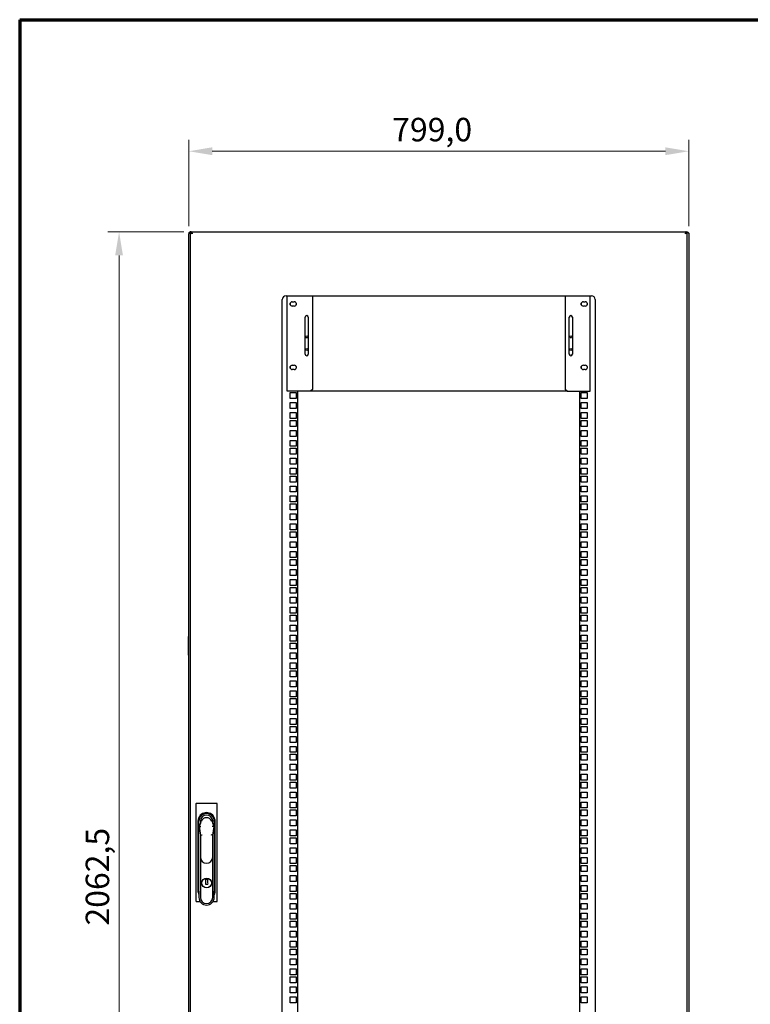
# Model space of a CAD drawing. Units: millimetres. Extents: x 105 to 4350, y 105 to 3045.
# Drawn here: x 105 to 1272, y 1472 to 3045 of the extents above; entities that cross this region are included whole.
import ezdxf

# ---------------------------------------------------------------- set-up
doc = ezdxf.new("R2010")
doc.units = ezdxf.units.MM
doc.header["$LTSCALE"] = 15
for name, color, linetype, lineweight in [('Border (ISO)', 7, 'Continuous', 70), ('DIMENZIJE-0_07', 7, 'Continuous', 9), ('VIDNI ROBOVI-0_25', 7, 'Continuous', 25)]:
    doc.layers.add(name, color=color, linetype=linetype, lineweight=lineweight)
doc.styles.add('TEKST-DIMENZIJE', font='arial.ttf')
doc.dimstyles.new('OSNOVNO', dxfattribs={"dimscale": 15, "dimtxt": 2.5, "dimasz": 2.5, "dimexe": 1.2, "dimexo": 0.8, "dimgap": 0.8, "dimtad": 1, "dimdec": 1, "dimrnd": 1e-08, "dimzin": 0, "dimtxsty": 'TEKST-DIMENZIJE', "dimcen": 0.09, "dimdle": 10, "dimclrd": 5, "dimclre": 5, "dimclrt": 5, "dimadec": 1, "dimazin": 0, "dimtfac": 1, "dimtdec": 1, "dimtmove": 0, "dimatfit": 3, "dimfxl": 0, "dimtolj": 1, "dimtzin": 0, "dimlwd": -1, "dimlwe": -1, "dimarcsym": 0})

# ---------------------------------------------------------------- blocks, each defined once
blk = doc.blocks.new('Borders ROB A3')
at = {"layer": 'Border (ISO)'}
for q in [(290, 203), (7, 7)]:
    blk.add_line((7, 203), q, dxfattribs=at)
blk = doc.blocks.new('*D6')
at = {"layer": 'Defpoints', "color": 0}
for p in [(263.8, 2705.9), (379.5, 2705.9), (489.6, 643.4)]:
    blk.add_point(p, dxfattribs=at)
at = {"layer": 'DIMENZIJE-0_07', "color": 5}
for p, q in [((367.5, 2705.9), (245.8, 2705.9)), ((263.8, 680.9), (263.8, 2668.4)), ((477.6, 643.4), (245.8, 643.4))]:
    blk.add_line(p, q, dxfattribs=at)
for points in [[(257.5, 2668.4), (270, 2668.4), (263.8, 2705.9)], [(257.5, 680.9), (270, 680.9), (263.8, 643.4)]]:
    blk.add_solid(points, dxfattribs=at)
at = {"layer": 'DIMENZIJE-0_07', "color": 5, "insert": (229.2, 1675.7), "char_height": 37.5, "attachment_point": 5, "rotation": 90, "style": 'TEKST-DIMENZIJE'}
blk.add_mtext('\\A1;2062,5', dxfattribs=at)
blk = doc.blocks.new('*D7')
at = {"layer": 'Defpoints', "color": 0}
for p in [(1174.1, 2834.8), (375.1, 2702.9), (1174.1, 2702.9)]:
    blk.add_point(p, dxfattribs=at)
at = {"layer": 'DIMENZIJE-0_07', "color": 5}
for p, q in [((375.1, 2714.9), (375.1, 2852.8)), ((1174.1, 2714.9), (1174.1, 2852.8)), ((412.6, 2834.8), (1136.6, 2834.8))]:
    blk.add_line(p, q, dxfattribs=at)
for points in [[(412.6, 2841.1), (412.6, 2828.6), (375.1, 2834.8)], [(1136.6, 2841.1), (1136.6, 2828.6), (1174.1, 2834.8)]]:
    blk.add_solid(points, dxfattribs=at)
at = {"layer": 'DIMENZIJE-0_07', "color": 5, "insert": (764, 2869.4), "char_height": 37.5, "attachment_point": 5, "style": 'TEKST-DIMENZIJE'}
blk.add_mtext('\\A1;799,0', dxfattribs=at)

msp = doc.modelspace()

# ---------------------------------------------------------------- linework, layer by layer
at = {"layer": 'VIDNI ROBOVI-0_25'}
for p, q in [((377.58, 2705.91), (377.58, 722.91)), ((379.08, 2705.91), (377.58, 2705.91)), ((379.08, 2705.91), (379.48, 2705.91)), ((379.48, 2704.48), (379.48, 2705.91)), ((379.48, 2705.91), (1169.68, 2705.91)), ((1169.68, 2704.48), (1169.68, 2705.91)), ((1170.08, 2705.91), (1169.68, 2705.91)), ((1170.08, 2705.91), (1171.58, 2705.91)), ((1171.58, 722.91), (1171.58, 2705.91)), ((375.08, 723.91), (375.08, 2702.91)), ((1174.08, 2702.91), (1174.08, 723.91)), ((524.58, 830.91), (524.58, 2597.91)), ((530.58, 2603.91), (1018.58, 2603.91)), ((532.58, 2451.23), (532.58, 2603.91)), ((572.58, 2603.91), (572.58, 2454.23)), ((976.58, 2603.91), (976.58, 2454.23)), ((1016.58, 2451.23), (1016.58, 2603.91)), ((1024.58, 2597.91), (1024.58, 830.91)), ((537.33, 2589.58), (537.33, 2592.18)), ((540.58, 2594.38), (543.58, 2594.38)), ((543.58, 2587.38), (540.58, 2587.38)), ((546.83, 2592.18), (546.83, 2589.58)), ((1002.33, 2589.58), (1002.33, 2592.18)), ((1005.58, 2594.38), (1008.58, 2594.38)), ((1008.58, 2587.38), (1005.58, 2587.38)), ((1011.83, 2592.18), (1011.83, 2589.58)), ((561.08, 2510.53), (561.08, 2569.73)), ((566.08, 2569.73), (566.08, 2510.53)), ((983.08, 2510.53), (983.08, 2569.73)), ((988.08, 2569.73), (988.08, 2510.53)), ((537.33, 2488.08), (537.33, 2490.68)), ((540.58, 2492.88), (543.58, 2492.88)), ((543.58, 2485.88), (540.58, 2485.88)), ((546.83, 2490.68), (546.83, 2488.08)), ((1002.33, 2488.08), (1002.33, 2490.68)), ((1005.58, 2492.88), (1008.58, 2492.88)), ((1008.58, 2485.88), (1005.58, 2485.88)), ((1011.83, 2490.68), (1011.83, 2488.08)), ((572.58, 2454.23), (569.58, 2451.23)), ((979.58, 2451.23), (976.58, 2454.23)), ((569.58, 2451.23), (532.58, 2451.23)), ((537.33, 2439.66), (537.33, 2449.16)), ((537.33, 2449.16), (546.83, 2449.16)), ((546.83, 2439.66), (537.33, 2439.66)), ((546.83, 2449.16), (546.83, 2439.66)), ((549.58, 905.91), (549.58, 2451.23)), ((570.41, 2452.06), (978.76, 2452.06)), ((979.58, 2451.23), (1016.58, 2451.23)), ((999.58, 2451.23), (999.58, 905.91)), ((1002.33, 2439.66), (1002.33, 2449.16)), ((1002.33, 2449.16), (1011.83, 2449.16)), ((1011.83, 2439.66), (1002.33, 2439.66)), ((1011.83, 2449.16), (1011.83, 2439.66)), ((537.33, 2423.76), (537.33, 2433.26)), ((537.33, 2433.26), (546.83, 2433.26)), ((546.83, 2423.76), (537.33, 2423.76)), ((546.83, 2433.26), (546.83, 2423.76)), ((1002.33, 2423.76), (1002.33, 2433.26)), ((1002.33, 2433.26), (1011.83, 2433.26)), ((1011.83, 2423.76), (1002.33, 2423.76)), ((1011.83, 2433.26), (1011.83, 2423.76)), ((537.33, 2407.86), (537.33, 2417.36)), ((537.33, 2417.36), (546.83, 2417.36)), ((546.83, 2407.86), (537.33, 2407.86)), ((546.83, 2417.36), (546.83, 2407.86)), ((1002.33, 2407.86), (1002.33, 2417.36)), ((1002.33, 2417.36), (1011.83, 2417.36)), ((1011.83, 2407.86), (1002.33, 2407.86)), ((1011.83, 2417.36), (1011.83, 2407.86)), ((537.33, 2395.21), (537.33, 2404.71)), ((537.33, 2404.71), (546.83, 2404.71)), ((546.83, 2395.21), (537.33, 2395.21)), ((546.83, 2404.71), (546.83, 2395.21)), ((1002.33, 2395.21), (1002.33, 2404.71)), ((1002.33, 2404.71), (1011.83, 2404.71)), ((1011.83, 2395.21), (1002.33, 2395.21)), ((1011.83, 2404.71), (1011.83, 2395.21)), ((537.33, 2379.31), (537.33, 2388.81)), ((537.33, 2388.81), (546.83, 2388.81)), ((546.83, 2379.31), (537.33, 2379.31)), ((546.83, 2388.81), (546.83, 2379.31)), ((1002.33, 2379.31), (1002.33, 2388.81)), ((1002.33, 2388.81), (1011.83, 2388.81)), ((1011.83, 2379.31), (1002.33, 2379.31)), ((1011.83, 2388.81), (1011.83, 2379.31)), ((537.33, 2363.41), (537.33, 2372.91)), ((537.33, 2372.91), (546.83, 2372.91)), ((546.83, 2363.41), (537.33, 2363.41)), ((537.33, 2350.76), (537.33, 2360.26)), ((537.33, 2360.26), (546.83, 2360.26)), ((546.83, 2372.91), (546.83, 2363.41)), ((546.83, 2360.26), (546.83, 2350.76)), ((1002.33, 2363.41), (1002.33, 2372.91)), ((1002.33, 2372.91), (1011.83, 2372.91)), ((1011.83, 2363.41), (1002.33, 2363.41)), ((1002.33, 2350.76), (1002.33, 2360.26)), ((1002.33, 2360.26), (1011.83, 2360.26)), ((1011.83, 2372.91), (1011.83, 2363.41)), ((1011.83, 2360.26), (1011.83, 2350.76)), ((546.83, 2350.76), (537.33, 2350.76)), ((537.33, 2334.86), (537.33, 2344.36)), ((537.33, 2344.36), (546.83, 2344.36)), ((546.83, 2344.36), (546.83, 2334.86)), ((1011.83, 2350.76), (1002.33, 2350.76)), ((1002.33, 2334.86), (1002.33, 2344.36)), ((1002.33, 2344.36), (1011.83, 2344.36)), ((1011.83, 2344.36), (1011.83, 2334.86)), ((546.83, 2334.86), (537.33, 2334.86)), ((537.33, 2318.96), (537.33, 2328.46)), ((537.33, 2328.46), (546.83, 2328.46)), ((546.83, 2328.46), (546.83, 2318.96)), ((1011.83, 2334.86), (1002.33, 2334.86)), ((1002.33, 2318.96), (1002.33, 2328.46)), ((1002.33, 2328.46), (1011.83, 2328.46)), ((1011.83, 2328.46), (1011.83, 2318.96)), ((546.83, 2318.96), (537.33, 2318.96)), ((537.33, 2306.31), (537.33, 2315.81)), ((537.33, 2315.81), (546.83, 2315.81)), ((546.83, 2315.81), (546.83, 2306.31)), ((1011.83, 2318.96), (1002.33, 2318.96)), ((1002.33, 2306.31), (1002.33, 2315.81)), ((1002.33, 2315.81), (1011.83, 2315.81)), ((1011.83, 2315.81), (1011.83, 2306.31)), ((546.83, 2306.31), (537.33, 2306.31)), ((537.33, 2290.41), (537.33, 2299.91)), ((537.33, 2299.91), (546.83, 2299.91)), ((546.83, 2299.91), (546.83, 2290.41)), ((1011.83, 2306.31), (1002.33, 2306.31)), ((1002.33, 2290.41), (1002.33, 2299.91)), ((1002.33, 2299.91), (1011.83, 2299.91)), ((1011.83, 2299.91), (1011.83, 2290.41)), ((546.83, 2290.41), (537.33, 2290.41)), ((537.33, 2274.51), (537.33, 2284.01)), ((537.33, 2284.01), (546.83, 2284.01)), ((546.83, 2284.01), (546.83, 2274.51)), ((1011.83, 2290.41), (1002.33, 2290.41)), ((1002.33, 2274.51), (1002.33, 2284.01)), ((1002.33, 2284.01), (1011.83, 2284.01)), ((1011.83, 2284.01), (1011.83, 2274.51)), ((546.83, 2274.51), (537.33, 2274.51)), ((537.33, 2261.86), (537.33, 2271.36)), ((537.33, 2271.36), (546.83, 2271.36)), ((546.83, 2271.36), (546.83, 2261.86)), ((1011.83, 2274.51), (1002.33, 2274.51)), ((1002.33, 2261.86), (1002.33, 2271.36)), ((1002.33, 2271.36), (1011.83, 2271.36)), ((1011.83, 2271.36), (1011.83, 2261.86)), ((546.83, 2261.86), (537.33, 2261.86)), ((537.33, 2245.96), (537.33, 2255.46)), ((537.33, 2255.46), (546.83, 2255.46)), ((546.83, 2255.46), (546.83, 2245.96)), ((1011.83, 2261.86), (1002.33, 2261.86)), ((1002.33, 2245.96), (1002.33, 2255.46)), ((1002.33, 2255.46), (1011.83, 2255.46)), ((1011.83, 2255.46), (1011.83, 2245.96)), ((546.83, 2245.96), (537.33, 2245.96)), ((537.33, 2230.06), (537.33, 2239.56)), ((537.33, 2239.56), (546.83, 2239.56)), ((546.83, 2239.56), (546.83, 2230.06)), ((1011.83, 2245.96), (1002.33, 2245.96)), ((1002.33, 2230.06), (1002.33, 2239.56)), ((1002.33, 2239.56), (1011.83, 2239.56)), ((1011.83, 2239.56), (1011.83, 2230.06)), ((546.83, 2230.06), (537.33, 2230.06)), ((537.33, 2217.41), (537.33, 2226.91)), ((537.33, 2226.91), (546.83, 2226.91)), ((546.83, 2226.91), (546.83, 2217.41)), ((1011.83, 2230.06), (1002.33, 2230.06)), ((1002.33, 2217.41), (1002.33, 2226.91)), ((1002.33, 2226.91), (1011.83, 2226.91)), ((1011.83, 2226.91), (1011.83, 2217.41)), ((546.83, 2217.41), (537.33, 2217.41)), ((537.33, 2201.51), (537.33, 2211.01)), ((537.33, 2211.01), (546.83, 2211.01)), ((546.83, 2211.01), (546.83, 2201.51)), ((1011.83, 2217.41), (1002.33, 2217.41)), ((1002.33, 2201.51), (1002.33, 2211.01)), ((1002.33, 2211.01), (1011.83, 2211.01)), ((1011.83, 2211.01), (1011.83, 2201.51)), ((546.83, 2201.51), (537.33, 2201.51)), ((537.33, 2185.61), (537.33, 2195.11)), ((537.33, 2195.11), (546.83, 2195.11)), ((546.83, 2195.11), (546.83, 2185.61)), ((1011.83, 2201.51), (1002.33, 2201.51)), ((1002.33, 2185.61), (1002.33, 2195.11)), ((1002.33, 2195.11), (1011.83, 2195.11)), ((1011.83, 2195.11), (1011.83, 2185.61)), ((546.83, 2185.61), (537.33, 2185.61)), ((537.33, 2172.96), (537.33, 2182.46)), ((537.33, 2182.46), (546.83, 2182.46)), ((546.83, 2172.96), (537.33, 2172.96)), ((546.83, 2182.46), (546.83, 2172.96)), ((1011.83, 2185.61), (1002.33, 2185.61)), ((1002.33, 2172.96), (1002.33, 2182.46)), ((1002.33, 2182.46), (1011.83, 2182.46)), ((1011.83, 2172.96), (1002.33, 2172.96)), ((1011.83, 2182.46), (1011.83, 2172.96)), ((537.33, 2157.06), (537.33, 2166.56)), ((537.33, 2166.56), (546.83, 2166.56)), ((546.83, 2157.06), (537.33, 2157.06)), ((546.83, 2166.56), (546.83, 2157.06)), ((1002.33, 2157.06), (1002.33, 2166.56)), ((1002.33, 2166.56), (1011.83, 2166.56)), ((1011.83, 2157.06), (1002.33, 2157.06)), ((1011.83, 2166.56), (1011.83, 2157.06)), ((537.33, 2141.16), (537.33, 2150.66)), ((537.33, 2150.66), (546.83, 2150.66)), ((546.83, 2141.16), (537.33, 2141.16)), ((546.83, 2150.66), (546.83, 2141.16)), ((1002.33, 2141.16), (1002.33, 2150.66)), ((1002.33, 2150.66), (1011.83, 2150.66)), ((1011.83, 2141.16), (1002.33, 2141.16)), ((1011.83, 2150.66), (1011.83, 2141.16)), ((537.33, 2128.51), (537.33, 2138.01)), ((537.33, 2138.01), (546.83, 2138.01)), ((546.83, 2128.51), (537.33, 2128.51)), ((546.83, 2138.01), (546.83, 2128.51)), ((1002.33, 2128.51), (1002.33, 2138.01)), ((1002.33, 2138.01), (1011.83, 2138.01)), ((1011.83, 2128.51), (1002.33, 2128.51)), ((1011.83, 2138.01), (1011.83, 2128.51)), ((537.33, 2112.61), (537.33, 2122.11)), ((537.33, 2122.11), (546.83, 2122.11)), ((546.83, 2112.61), (537.33, 2112.61)), ((546.83, 2122.11), (546.83, 2112.61)), ((1002.33, 2112.61), (1002.33, 2122.11)), ((1002.33, 2122.11), (1011.83, 2122.11)), ((1011.83, 2112.61), (1002.33, 2112.61)), ((1011.83, 2122.11), (1011.83, 2112.61)), ((537.33, 2096.71), (537.33, 2106.21)), ((537.33, 2106.21), (546.83, 2106.21)), ((546.83, 2096.71), (537.33, 2096.71)), ((537.33, 2084.06), (537.33, 2093.56)), ((537.33, 2093.56), (546.83, 2093.56)), ((546.83, 2106.21), (546.83, 2096.71)), ((546.83, 2093.56), (546.83, 2084.06)), ((1002.33, 2096.71), (1002.33, 2106.21)), ((1002.33, 2106.21), (1011.83, 2106.21)), ((1011.83, 2096.71), (1002.33, 2096.71)), ((1002.33, 2084.06), (1002.33, 2093.56)), ((1002.33, 2093.56), (1011.83, 2093.56)), ((1011.83, 2106.21), (1011.83, 2096.71)), ((1011.83, 2093.56), (1011.83, 2084.06)), ((546.83, 2084.06), (537.33, 2084.06)), ((537.33, 2068.16), (537.33, 2077.66)), ((537.33, 2077.66), (546.83, 2077.66)), ((546.83, 2077.66), (546.83, 2068.16)), ((1011.83, 2084.06), (1002.33, 2084.06)), ((1002.33, 2068.16), (1002.33, 2077.66)), ((1002.33, 2077.66), (1011.83, 2077.66)), ((1011.83, 2077.66), (1011.83, 2068.16)), ((546.83, 2068.16), (537.33, 2068.16)), ((537.33, 2052.26), (537.33, 2061.76)), ((537.33, 2061.76), (546.83, 2061.76)), ((546.83, 2061.76), (546.83, 2052.26)), ((1011.83, 2068.16), (1002.33, 2068.16)), ((1002.33, 2052.26), (1002.33, 2061.76)), ((1002.33, 2061.76), (1011.83, 2061.76)), ((1011.83, 2061.76), (1011.83, 2052.26)), ((374.88, 2029.41), (374.88, 2059.41)), ((374.88, 2059.41), (375.08, 2059.41)), ((546.83, 2052.26), (537.33, 2052.26)), ((537.33, 2039.61), (537.33, 2049.11)), ((537.33, 2049.11), (546.83, 2049.11)), ((546.83, 2049.11), (546.83, 2039.61)), ((1011.83, 2052.26), (1002.33, 2052.26)), ((1002.33, 2039.61), (1002.33, 2049.11)), ((1002.33, 2049.11), (1011.83, 2049.11)), ((1011.83, 2049.11), (1011.83, 2039.61)), ((1174.28, 2059.41), (1174.08, 2059.41)), ((1174.28, 2059.41), (1174.28, 2029.41)), ((374.88, 2029.41), (375.08, 2029.41)), ((546.83, 2039.61), (537.33, 2039.61)), ((537.33, 2023.71), (537.33, 2033.21)), ((537.33, 2033.21), (546.83, 2033.21)), ((546.83, 2033.21), (546.83, 2023.71)), ((1011.83, 2039.61), (1002.33, 2039.61)), ((1002.33, 2023.71), (1002.33, 2033.21)), ((1002.33, 2033.21), (1011.83, 2033.21)), ((1011.83, 2033.21), (1011.83, 2023.71)), ((1174.28, 2029.41), (1174.08, 2029.41)), ((546.83, 2023.71), (537.33, 2023.71)), ((537.33, 2007.81), (537.33, 2017.31)), ((537.33, 2017.31), (546.83, 2017.31)), ((546.83, 2017.31), (546.83, 2007.81)), ((1011.83, 2023.71), (1002.33, 2023.71)), ((1002.33, 2007.81), (1002.33, 2017.31)), ((1002.33, 2017.31), (1011.83, 2017.31)), ((1011.83, 2017.31), (1011.83, 2007.81)), ((546.83, 2007.81), (537.33, 2007.81)), ((537.33, 1995.16), (537.33, 2004.66)), ((537.33, 2004.66), (546.83, 2004.66)), ((546.83, 2004.66), (546.83, 1995.16)), ((1011.83, 2007.81), (1002.33, 2007.81)), ((1002.33, 1995.16), (1002.33, 2004.66)), ((1002.33, 2004.66), (1011.83, 2004.66)), ((1011.83, 2004.66), (1011.83, 1995.16)), ((546.83, 1995.16), (537.33, 1995.16)), ((537.33, 1979.26), (537.33, 1988.76)), ((537.33, 1988.76), (546.83, 1988.76)), ((546.83, 1988.76), (546.83, 1979.26)), ((1011.83, 1995.16), (1002.33, 1995.16)), ((1002.33, 1979.26), (1002.33, 1988.76)), ((1002.33, 1988.76), (1011.83, 1988.76)), ((1011.83, 1988.76), (1011.83, 1979.26)), ((546.83, 1979.26), (537.33, 1979.26)), ((537.33, 1963.36), (537.33, 1972.86)), ((537.33, 1972.86), (546.83, 1972.86)), ((546.83, 1972.86), (546.83, 1963.36)), ((1011.83, 1979.26), (1002.33, 1979.26)), ((1002.33, 1963.36), (1002.33, 1972.86)), ((1002.33, 1972.86), (1011.83, 1972.86)), ((1011.83, 1972.86), (1011.83, 1963.36)), ((546.83, 1963.36), (537.33, 1963.36)), ((537.33, 1950.71), (537.33, 1960.21)), ((537.33, 1960.21), (546.83, 1960.21)), ((546.83, 1960.21), (546.83, 1950.71)), ((1011.83, 1963.36), (1002.33, 1963.36)), ((1002.33, 1950.71), (1002.33, 1960.21)), ((1002.33, 1960.21), (1011.83, 1960.21)), ((1011.83, 1960.21), (1011.83, 1950.71)), ((546.83, 1950.71), (537.33, 1950.71)), ((537.33, 1934.81), (537.33, 1944.31)), ((537.33, 1944.31), (546.83, 1944.31)), ((546.83, 1944.31), (546.83, 1934.81)), ((1011.83, 1950.71), (1002.33, 1950.71)), ((1002.33, 1934.81), (1002.33, 1944.31)), ((1002.33, 1944.31), (1011.83, 1944.31)), ((1011.83, 1944.31), (1011.83, 1934.81)), ((546.83, 1934.81), (537.33, 1934.81)), ((537.33, 1918.91), (537.33, 1928.41)), ((537.33, 1928.41), (546.83, 1928.41)), ((546.83, 1928.41), (546.83, 1918.91)), ((1011.83, 1934.81), (1002.33, 1934.81)), ((1002.33, 1918.91), (1002.33, 1928.41)), ((1002.33, 1928.41), (1011.83, 1928.41)), ((1011.83, 1928.41), (1011.83, 1918.91)), ((546.83, 1918.91), (537.33, 1918.91)), ((537.33, 1906.26), (537.33, 1915.76)), ((537.33, 1915.76), (546.83, 1915.76)), ((546.83, 1906.26), (537.33, 1906.26)), ((546.83, 1915.76), (546.83, 1906.26)), ((1011.83, 1918.91), (1002.33, 1918.91)), ((1002.33, 1906.26), (1002.33, 1915.76)), ((1002.33, 1915.76), (1011.83, 1915.76)), ((1011.83, 1906.26), (1002.33, 1906.26)), ((1011.83, 1915.76), (1011.83, 1906.26)), ((537.33, 1890.36), (537.33, 1899.86)), ((537.33, 1899.86), (546.83, 1899.86)), ((546.83, 1890.36), (537.33, 1890.36)), ((546.83, 1899.86), (546.83, 1890.36)), ((1002.33, 1890.36), (1002.33, 1899.86)), ((1002.33, 1899.86), (1011.83, 1899.86)), ((1011.83, 1890.36), (1002.33, 1890.36)), ((1011.83, 1899.86), (1011.83, 1890.36)), ((537.33, 1874.46), (537.33, 1883.96)), ((537.33, 1883.96), (546.83, 1883.96)), ((546.83, 1874.46), (537.33, 1874.46)), ((546.83, 1883.96), (546.83, 1874.46)), ((1002.33, 1874.46), (1002.33, 1883.96)), ((1002.33, 1883.96), (1011.83, 1883.96)), ((1011.83, 1874.46), (1002.33, 1874.46)), ((1011.83, 1883.96), (1011.83, 1874.46)), ((537.33, 1861.81), (537.33, 1871.31)), ((537.33, 1871.31), (546.83, 1871.31)), ((546.83, 1861.81), (537.33, 1861.81)), ((546.83, 1871.31), (546.83, 1861.81)), ((1002.33, 1861.81), (1002.33, 1871.31)), ((1002.33, 1871.31), (1011.83, 1871.31)), ((1011.83, 1861.81), (1002.33, 1861.81)), ((1011.83, 1871.31), (1011.83, 1861.81)), ((537.33, 1845.91), (537.33, 1855.41)), ((537.33, 1855.41), (546.83, 1855.41)), ((546.83, 1845.91), (537.33, 1845.91)), ((546.83, 1855.41), (546.83, 1845.91)), ((1002.33, 1845.91), (1002.33, 1855.41)), ((1002.33, 1855.41), (1011.83, 1855.41)), ((1011.83, 1845.91), (1002.33, 1845.91)), ((1011.83, 1855.41), (1011.83, 1845.91)), ((537.33, 1830.01), (537.33, 1839.51)), ((537.33, 1839.51), (546.83, 1839.51)), ((546.83, 1830.01), (537.33, 1830.01)), ((537.33, 1817.36), (537.33, 1826.86)), ((537.33, 1826.86), (546.83, 1826.86)), ((546.83, 1839.51), (546.83, 1830.01)), ((546.83, 1826.86), (546.83, 1817.36)), ((1002.33, 1830.01), (1002.33, 1839.51)), ((1002.33, 1839.51), (1011.83, 1839.51)), ((1011.83, 1830.01), (1002.33, 1830.01)), ((1002.33, 1817.36), (1002.33, 1826.86)), ((1002.33, 1826.86), (1011.83, 1826.86)), ((1011.83, 1839.51), (1011.83, 1830.01)), ((1011.83, 1826.86), (1011.83, 1817.36)), ((546.83, 1817.36), (537.33, 1817.36)), ((537.33, 1801.46), (537.33, 1810.96)), ((537.33, 1810.96), (546.83, 1810.96)), ((546.83, 1810.96), (546.83, 1801.46)), ((1011.83, 1817.36), (1002.33, 1817.36)), ((1002.33, 1801.46), (1002.33, 1810.96)), ((1002.33, 1810.96), (1011.83, 1810.96)), ((1011.83, 1810.96), (1011.83, 1801.46)), ((546.83, 1801.46), (537.33, 1801.46)), ((537.33, 1785.56), (537.33, 1795.06)), ((537.33, 1795.06), (546.83, 1795.06)), ((546.83, 1795.06), (546.83, 1785.56)), ((1011.83, 1801.46), (1002.33, 1801.46)), ((1002.33, 1785.56), (1002.33, 1795.06)), ((1002.33, 1795.06), (1011.83, 1795.06)), ((1011.83, 1795.06), (1011.83, 1785.56)), ((386.58, 1791.91), (386.58, 1636.91)), ((419.58, 1792.91), (387.58, 1792.91)), ((420.58, 1636.91), (420.58, 1791.91)), ((546.83, 1785.56), (537.33, 1785.56)), ((537.33, 1772.91), (537.33, 1782.41)), ((537.33, 1782.41), (546.83, 1782.41)), ((546.83, 1782.41), (546.83, 1772.91)), ((1011.83, 1785.56), (1002.33, 1785.56)), ((1002.33, 1772.91), (1002.33, 1782.41)), ((1002.33, 1782.41), (1011.83, 1782.41)), ((1011.83, 1782.41), (1011.83, 1772.91)), ((389.83, 1764.41), (389.83, 1652.66)), ((391.33, 1652.66), (391.33, 1764.41)), ((393.83, 1761.1), (395.33, 1764.54)), ((393.83, 1764.41), (393.83, 1761.1)), ((411.83, 1764.54), (413.33, 1761.1)), ((413.33, 1761.1), (413.33, 1764.41)), ((415.83, 1764.41), (415.83, 1652.66)), ((417.33, 1652.66), (417.33, 1764.41)), ((546.83, 1772.91), (537.33, 1772.91)), ((537.33, 1757.01), (537.33, 1766.51)), ((537.33, 1766.51), (546.83, 1766.51)), ((546.83, 1766.51), (546.83, 1757.01)), ((1011.83, 1772.91), (1002.33, 1772.91)), ((1002.33, 1757.01), (1002.33, 1766.51)), ((1002.33, 1766.51), (1011.83, 1766.51)), ((1011.83, 1766.51), (1011.83, 1757.01)), ((393.83, 1761.1), (391.68, 1756.16)), ((391.68, 1756.16), (392.38, 1756.07)), ((391.68, 1756.16), (393.83, 1742.16)), ((392.38, 1756.07), (394.37, 1755.81)), ((414.78, 1756.07), (412.79, 1755.81)), ((415.48, 1756.16), (413.33, 1761.1)), ((413.33, 1742.16), (415.48, 1756.16)), ((415.48, 1756.16), (414.78, 1756.07)), ((546.83, 1757.01), (537.33, 1757.01)), ((537.33, 1741.11), (537.33, 1750.61)), ((537.33, 1750.61), (546.83, 1750.61)), ((546.83, 1750.61), (546.83, 1741.11)), ((1011.83, 1757.01), (1002.33, 1757.01)), ((1002.33, 1741.11), (1002.33, 1750.61)), ((1002.33, 1750.61), (1011.83, 1750.61)), ((1011.83, 1750.61), (1011.83, 1741.11)), ((393.83, 1742.16), (394.51, 1742.21)), ((393.83, 1742.16), (393.83, 1706.91)), ((394.51, 1742.21), (396.44, 1742.36)), ((412.66, 1742.21), (410.72, 1742.36)), ((413.33, 1742.16), (412.66, 1742.21)), ((413.33, 1706.91), (413.33, 1742.16)), ((546.83, 1741.11), (537.33, 1741.11)), ((537.33, 1728.46), (537.33, 1737.96)), ((537.33, 1737.96), (546.83, 1737.96)), ((546.83, 1737.96), (546.83, 1728.46)), ((1011.83, 1741.11), (1002.33, 1741.11)), ((1002.33, 1728.46), (1002.33, 1737.96)), ((1002.33, 1737.96), (1011.83, 1737.96)), ((1011.83, 1737.96), (1011.83, 1728.46)), ((546.83, 1728.46), (537.33, 1728.46)), ((537.33, 1712.56), (537.33, 1722.06)), ((537.33, 1722.06), (546.83, 1722.06)), ((546.83, 1722.06), (546.83, 1712.56)), ((1011.83, 1728.46), (1002.33, 1728.46)), ((1002.33, 1712.56), (1002.33, 1722.06)), ((1002.33, 1722.06), (1011.83, 1722.06)), ((1011.83, 1722.06), (1011.83, 1712.56)), ((393.83, 1706.91), (393.83, 1642.66)), ((413.33, 1642.66), (413.33, 1706.91)), ((546.83, 1712.56), (537.33, 1712.56)), ((537.33, 1696.66), (537.33, 1706.16)), ((537.33, 1706.16), (546.83, 1706.16)), ((546.83, 1706.16), (546.83, 1696.66)), ((1011.83, 1712.56), (1002.33, 1712.56)), ((1002.33, 1696.66), (1002.33, 1706.16)), ((1002.33, 1706.16), (1011.83, 1706.16)), ((1011.83, 1706.16), (1011.83, 1696.66)), ((546.83, 1696.66), (537.33, 1696.66)), ((537.33, 1684.01), (537.33, 1693.51)), ((537.33, 1693.51), (546.83, 1693.51)), ((546.83, 1684.01), (537.33, 1684.01)), ((546.83, 1693.51), (546.83, 1684.01)), ((1011.83, 1696.66), (1002.33, 1696.66)), ((1002.33, 1684.01), (1002.33, 1693.51)), ((1002.33, 1693.51), (1011.83, 1693.51)), ((1011.83, 1684.01), (1002.33, 1684.01)), ((1011.83, 1693.51), (1011.83, 1684.01)), ((402.18, 1663.12), (402.18, 1671.62)), ((402.18, 1671.62), (404.98, 1671.62)), ((404.98, 1671.62), (404.98, 1666.62)), ((537.33, 1668.11), (537.33, 1677.61)), ((537.33, 1677.61), (546.83, 1677.61)), ((546.83, 1668.11), (537.33, 1668.11)), ((546.83, 1677.61), (546.83, 1668.11)), ((1002.33, 1668.11), (1002.33, 1677.61)), ((1002.33, 1677.61), (1011.83, 1677.61)), ((1011.83, 1668.11), (1002.33, 1668.11)), ((1011.83, 1677.61), (1011.83, 1668.11)), ((391.33, 1652.66), (391.33, 1642.66)), ((404.98, 1663.12), (402.18, 1663.12)), ((404.98, 1663.32), (404.98, 1663.12)), ((415.83, 1642.66), (415.83, 1652.66)), ((537.33, 1652.21), (537.33, 1661.71)), ((537.33, 1661.71), (546.83, 1661.71)), ((546.83, 1652.21), (537.33, 1652.21)), ((546.83, 1661.71), (546.83, 1652.21)), ((1002.33, 1652.21), (1002.33, 1661.71)), ((1002.33, 1661.71), (1011.83, 1661.71)), ((1011.83, 1652.21), (1002.33, 1652.21)), ((1011.83, 1661.71), (1011.83, 1652.21)), ((537.33, 1639.56), (537.33, 1649.06)), ((537.33, 1649.06), (546.83, 1649.06)), ((546.83, 1639.56), (537.33, 1639.56)), ((546.83, 1649.06), (546.83, 1639.56)), ((1002.33, 1639.56), (1002.33, 1649.06)), ((1002.33, 1649.06), (1011.83, 1649.06)), ((1011.83, 1639.56), (1002.33, 1639.56)), ((1011.83, 1649.06), (1011.83, 1639.56)), ((387.58, 1635.91), (393.36, 1635.91)), ((413.8, 1635.91), (419.58, 1635.91)), ((537.33, 1623.66), (537.33, 1633.16)), ((537.33, 1633.16), (546.83, 1633.16)), ((546.83, 1623.66), (537.33, 1623.66)), ((546.83, 1633.16), (546.83, 1623.66)), ((1002.33, 1623.66), (1002.33, 1633.16)), ((1002.33, 1633.16), (1011.83, 1633.16)), ((1011.83, 1623.66), (1002.33, 1623.66)), ((1011.83, 1633.16), (1011.83, 1623.66)), ((537.33, 1607.76), (537.33, 1617.26)), ((537.33, 1617.26), (546.83, 1617.26)), ((546.83, 1607.76), (537.33, 1607.76)), ((546.83, 1617.26), (546.83, 1607.76)), ((1002.33, 1607.76), (1002.33, 1617.26)), ((1002.33, 1617.26), (1011.83, 1617.26)), ((1011.83, 1607.76), (1002.33, 1607.76)), ((1011.83, 1617.26), (1011.83, 1607.76)), ((537.33, 1595.11), (537.33, 1604.61)), ((537.33, 1604.61), (546.83, 1604.61)), ((546.83, 1595.11), (537.33, 1595.11)), ((546.83, 1604.61), (546.83, 1595.11)), ((1002.33, 1595.11), (1002.33, 1604.61)), ((1002.33, 1604.61), (1011.83, 1604.61)), ((1011.83, 1595.11), (1002.33, 1595.11)), ((1011.83, 1604.61), (1011.83, 1595.11)), ((537.33, 1579.21), (537.33, 1588.71)), ((537.33, 1588.71), (546.83, 1588.71)), ((546.83, 1579.21), (537.33, 1579.21)), ((546.83, 1588.71), (546.83, 1579.21)), ((1002.33, 1579.21), (1002.33, 1588.71)), ((1002.33, 1588.71), (1011.83, 1588.71)), ((1011.83, 1579.21), (1002.33, 1579.21)), ((1011.83, 1588.71), (1011.83, 1579.21)), ((537.33, 1563.31), (537.33, 1572.81)), ((537.33, 1572.81), (546.83, 1572.81)), ((546.83, 1563.31), (537.33, 1563.31)), ((537.33, 1550.66), (537.33, 1560.16)), ((537.33, 1560.16), (546.83, 1560.16)), ((546.83, 1572.81), (546.83, 1563.31)), ((546.83, 1560.16), (546.83, 1550.66)), ((1002.33, 1563.31), (1002.33, 1572.81)), ((1002.33, 1572.81), (1011.83, 1572.81)), ((1011.83, 1563.31), (1002.33, 1563.31)), ((1002.33, 1550.66), (1002.33, 1560.16)), ((1002.33, 1560.16), (1011.83, 1560.16)), ((1011.83, 1572.81), (1011.83, 1563.31)), ((1011.83, 1560.16), (1011.83, 1550.66)), ((546.83, 1550.66), (537.33, 1550.66)), ((537.33, 1534.76), (537.33, 1544.26)), ((537.33, 1544.26), (546.83, 1544.26)), ((546.83, 1544.26), (546.83, 1534.76)), ((1011.83, 1550.66), (1002.33, 1550.66)), ((1002.33, 1534.76), (1002.33, 1544.26)), ((1002.33, 1544.26), (1011.83, 1544.26)), ((1011.83, 1544.26), (1011.83, 1534.76)), ((546.83, 1534.76), (537.33, 1534.76)), ((537.33, 1518.86), (537.33, 1528.36)), ((537.33, 1528.36), (546.83, 1528.36)), ((546.83, 1528.36), (546.83, 1518.86)), ((1011.83, 1534.76), (1002.33, 1534.76)), ((1002.33, 1518.86), (1002.33, 1528.36)), ((1002.33, 1528.36), (1011.83, 1528.36)), ((1011.83, 1528.36), (1011.83, 1518.86)), ((546.83, 1518.86), (537.33, 1518.86)), ((537.33, 1506.21), (537.33, 1515.71)), ((537.33, 1515.71), (546.83, 1515.71)), ((546.83, 1515.71), (546.83, 1506.21)), ((1011.83, 1518.86), (1002.33, 1518.86)), ((1002.33, 1506.21), (1002.33, 1515.71)), ((1002.33, 1515.71), (1011.83, 1515.71)), ((1011.83, 1515.71), (1011.83, 1506.21)), ((546.83, 1506.21), (537.33, 1506.21)), ((537.33, 1490.31), (537.33, 1499.81)), ((537.33, 1499.81), (546.83, 1499.81)), ((546.83, 1499.81), (546.83, 1490.31)), ((1011.83, 1506.21), (1002.33, 1506.21)), ((1002.33, 1490.31), (1002.33, 1499.81)), ((1002.33, 1499.81), (1011.83, 1499.81)), ((1011.83, 1499.81), (1011.83, 1490.31)), ((546.83, 1490.31), (537.33, 1490.31)), ((537.33, 1474.41), (537.33, 1483.91)), ((537.33, 1483.91), (546.83, 1483.91)), ((546.83, 1483.91), (546.83, 1474.41)), ((1011.83, 1490.31), (1002.33, 1490.31)), ((1002.33, 1474.41), (1002.33, 1483.91)), ((1002.33, 1483.91), (1011.83, 1483.91)), ((1011.83, 1483.91), (1011.83, 1474.41)), ((546.83, 1474.41), (537.33, 1474.41)), ((1011.83, 1474.41), (1002.33, 1474.41))]:
    msp.add_line(p, q, dxfattribs=at)
for centre, radius in [((563.58, 2538.06), 1.62), ((985.58, 2538.06), 1.62), ((563.58, 2518.06), 1.62), ((985.58, 2518.06), 1.62), ((403.58, 1665.72), 7.8), ((403.58, 1665.72), 7.7)]:
    msp.add_circle(centre, radius, dxfattribs=at)
for centre, radius, start, end in [((530.58, 2597.91), 6, 90, 180), ((1018.58, 2597.91), 6, 0, 90), ((540.58, 2590.88), 3.5, 90, 270), ((543.58, 2590.88), 3.5, 270, 90), ((1005.58, 2590.88), 3.5, 90, 270), ((1008.58, 2590.88), 3.5, 270, 90), ((563.58, 2569.73), 2.5, 0, 180), ((985.58, 2569.73), 2.5, 0, 180), ((563.58, 2510.53), 2.5, 180, 0), ((985.58, 2510.53), 2.5, 180, 0), ((540.58, 2489.38), 3.5, 90, 270), ((543.58, 2489.38), 3.5, 270, 90), ((1005.58, 2489.38), 3.5, 90, 270), ((1008.58, 2489.38), 3.5, 270, 90), ((387.58, 1791.91), 1, 90, 180), ((403.58, 1764.41), 13.75, 7.28857, 155.77002), ((419.58, 1791.91), 1, 0, 90), ((403.58, 1764.41), 13.75, 155.77002, 180), ((403.58, 1764.41), 12.25, 0, 180), ((403.58, 1764.41), 9.75, 0, 180), ((403.58, 1760.96), 9, 23.49386, 156.50614), ((403.58, 1764.41), 13.75, 0, 7.28857), ((403.58, 1706.91), 9.75, 180, 0), ((403.58, 1652.66), 13.75, 180, 188.04583), ((404.4, 1664.97), 1.75, 289.46295, 70.53705), ((403.58, 1652.66), 13.75, 351.95417, 0), ((387.58, 1636.91), 1, 180, 270), ((403.58, 1652.66), 13.75, 188.04583, 207.01229), ((403.58, 1642.66), 12.25, 180, 0), ((403.58, 1642.66), 9.75, 180, 0), ((403.58, 1652.66), 13.75, 332.98771, 351.95417), ((419.58, 1636.91), 1, 270, 0)]:
    msp.add_arc(centre, radius, start, end, dxfattribs=at)
for points in [[(377.58, 2705.86), (377.27, 2705.81), (376.97, 2705.71), (376.69, 2705.56)], [(379.48, 2705.91), (379.58, 2705.91), (379.69, 2705.81), (379.79, 2705.62)], [(1169.68, 2705.91), (1169.58, 2705.91), (1169.48, 2705.81), (1169.37, 2705.62)], [(1171.58, 2705.86), (1171.89, 2705.81), (1172.2, 2705.71), (1172.47, 2705.56)]]:
    msp.add_open_spline(points, degree=3, dxfattribs=at)
for points, knots in [([(377.58, 2705.91), (377.58, 2705.25), (378.15, 2704.6), (379.03, 2703.95), (379.49, 2703.6), (380.04, 2703.25), (380.58, 2702.91)], [-1, -1, -1, -1, -0.3466232, -0.3466232, -0.3466232, 0, 0, 0, 0]), ([(380.58, 2702.91), (379.97, 2703.68), (379.38, 2704.46), (379.17, 2705.24), (379.11, 2705.46), (379.08, 2705.68), (379.08, 2705.91)], [0, 0, 0, 0, 0.7770003, 0.7770003, 0.7770003, 1, 1, 1, 1]), ([(1168.58, 2702.91), (1169.19, 2703.68), (1169.78, 2704.46), (1169.99, 2705.24), (1170.05, 2705.46), (1170.08, 2705.68), (1170.08, 2705.91)], [0, 0, 0, 0, 0.7770003, 0.7770003, 0.7770003, 1, 1, 1, 1]), ([(1171.58, 2705.91), (1171.58, 2705.25), (1171.01, 2704.6), (1170.13, 2703.95), (1169.67, 2703.6), (1169.13, 2703.25), (1168.58, 2702.91)], [-1, -1, -1, -1, -0.3466232, -0.3466232, -0.3466232, 0, 0, 0, 0]), ([(377.58, 2705.59), (376.74, 2705.04), (375.96, 2704.49), (375.51, 2703.95), (375.23, 2703.6), (375.08, 2703.25), (375.08, 2702.91)], [-0.89339924, -0.89339924, -0.89339924, -0.89339924, -0.3466232, -0.3466232, -0.3466232, 0, 0, 0, 0]), ([(376.69, 2705.56), (376.21, 2705.31), (375.8, 2704.92), (375.51, 2704.46), (375.23, 2703.99), (375.08, 2703.45), (375.08, 2702.91)], [-0.69234995, -0.69234995, -0.69234995, -0.69234995, -0.3466232, -0.3466232, -0.3466232, 0, 0, 0, 0]), ([(380.58, 2702.91), (380.3, 2703.52), (380.01, 2704.11), (379.73, 2704.32), (379.66, 2704.37), (379.59, 2704.4), (379.52, 2704.4)], [0, 0, 0, 0, 0.77700034, 0.77700034, 0.77700034, 0.96295379, 0.96295379, 0.96295379, 0.96295379]), ([(379.79, 2705.62), (379.93, 2705.37), (380.06, 2704.96), (380.2, 2704.46), (380.33, 2703.99), (380.45, 2703.45), (380.58, 2702.91)], [-0.7209694, -0.7209694, -0.7209694, -0.7209694, -0.3466232, -0.3466232, -0.3466232, 0, 0, 0, 0]), ([(1169.37, 2705.62), (1169.24, 2705.37), (1169.1, 2704.96), (1168.96, 2704.46), (1168.84, 2703.99), (1168.71, 2703.45), (1168.58, 2702.91)], [-0.7209694, -0.7209694, -0.7209694, -0.7209694, -0.3466232, -0.3466232, -0.3466232, 0, 0, 0, 0]), ([(1168.58, 2702.91), (1168.87, 2703.52), (1169.15, 2704.11), (1169.44, 2704.32), (1169.5, 2704.37), (1169.57, 2704.4), (1169.64, 2704.4)], [0, 0, 0, 0, 0.77700034, 0.77700034, 0.77700034, 0.96295379, 0.96295379, 0.96295379, 0.96295379]), ([(1171.58, 2705.59), (1172.42, 2705.04), (1173.2, 2704.49), (1173.65, 2703.95), (1173.93, 2703.6), (1174.08, 2703.25), (1174.08, 2702.91)], [-0.89339924, -0.89339924, -0.89339924, -0.89339924, -0.3466232, -0.3466232, -0.3466232, 0, 0, 0, 0]), ([(1172.47, 2705.56), (1172.96, 2705.31), (1173.37, 2704.92), (1173.65, 2704.46), (1173.93, 2703.99), (1174.08, 2703.45), (1174.08, 2702.91)], [-0.69234995, -0.69234995, -0.69234995, -0.69234995, -0.3466232, -0.3466232, -0.3466232, 0, 0, 0, 0])]:
    msp.add_open_spline(points, degree=3, knots=knots, dxfattribs=at)

# ---------------------------------------------------------------- block references
at = {"xscale": 15, "yscale": 15, "zscale": 15}
msp.add_blockref('Borders ROB A3', (0, 0), dxfattribs=at)

# ---------------------------------------------------------------- dimensions: what is measured, and where the dimension line sits
at = {"layer": 'DIMENZIJE-0_07', "color": 5}
dim = msp.add_linear_dim(base=(1174.08, 2834.83), p1=(375.08, 2702.91), p2=(1174.08, 2702.91), dimstyle='OSNOVNO', override={"dimdec": 1, "dimtp": 0, "dimtm": 0, "dimtdec": 1, "dimtofl": 0, "dimatfit": 1}, dxfattribs=at)
dim.commit()
dim.dimension.update_dxf_attribs({"geometry": '*D7', "text_midpoint": (764.04, 2834.83), "dimtype": 160})
dim = msp.add_linear_dim(base=(263.78, 2705.91), p1=(489.58, 643.41), p2=(379.48, 2705.91), angle=270, dimstyle='OSNOVNO', override={"dimdec": 1, "dimtp": 0, "dimtm": 0, "dimtdec": 1, "dimtofl": 0, "dimatfit": 1}, dxfattribs=at)
dim.commit()
dim.dimension.update_dxf_attribs({"geometry": '*D6', "text_midpoint": (263.78, 1675.66), "dimtype": 160})

doc.saveas('drawing.dxf')
